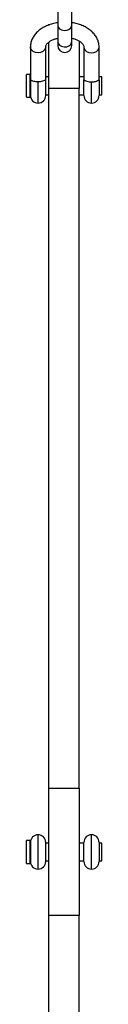
# Model space of a CAD drawing. Units: millimetres. Extents: x 477 to 5663, y 715 to 7814.
# Drawn here: x 2145 to 2175, y 2936 to 3323 of the extents above; entities that cross this region are included whole.
import ezdxf

# ---------------------------------------------------------------- set-up
doc = ezdxf.new("R2010")
doc.units = ezdxf.units.MM
doc.header["$LTSCALE"] = 100

msp = doc.modelspace()

# ---------------------------------------------------------------- linework, layer by layer
at = {"color": 7, "linetype": 'Continuous', "lineweight": 25}
for p, q in [((2157.56, 3332.73), (2157.56, 3320.81)), ((2163.06, 3320.81), (2163.06, 3332.73)), ((2154.01, 3320.98), (2154.36, 3320.98)), ((2157.56, 3320.81), (2157.56, 3314.38)), ((2163.06, 3314.38), (2163.06, 3320.81)), ((2146.81, 3312.23), (2146.81, 3299.37)), ((2152.81, 3299.37), (2152.81, 3312.23)), ((2154.01, 3295.98), (2154.01, 3314.16)), ((2157.56, 3314.38), (2157.56, 3312.8)), ((2163.06, 3312.8), (2163.06, 3314.38)), ((2166.01, 3314.55), (2166.01, 3295.98)), ((2167.81, 3312.23), (2167.81, 3299.37)), ((2173.81, 3299.37), (2173.81, 3312.23)), ((2146.71, 3301.46), (2145.21, 3301.46)), ((2145.21, 3299.85), (2145.21, 3301.46)), ((2145.21, 3292.46), (2145.21, 3299.85)), ((2146.71, 3299.85), (2146.71, 3301.46)), ((2146.81, 3300.46), (2146.71, 3300.46)), ((2146.71, 3292.46), (2146.71, 3299.85)), ((2154.01, 3300.46), (2152.81, 3300.46)), ((2167.81, 3300.46), (2166.01, 3300.46)), ((2174.81, 3300.46), (2173.81, 3300.46)), ((2174.81, 3299.21), (2174.81, 3300.46)), ((2146.81, 3299.37), (2146.81, 3293.21)), ((2152.81, 3293.21), (2152.81, 3299.37)), ((2166.01, 3295.98), (2154.01, 3295.98)), ((2154.01, 3020.98), (2154.01, 3295.98)), ((2166.01, 3020.98), (2166.01, 3295.98)), ((2167.81, 3293.21), (2167.81, 3299.37)), ((2173.81, 3299.37), (2173.81, 3293.21)), ((2174.81, 3293.46), (2174.81, 3299.21)), ((2145.21, 3292.46), (2146.71, 3292.46)), ((2146.71, 3293.46), (2146.81, 3293.46)), ((2152.81, 3293.46), (2154.01, 3293.46)), ((2166.01, 3293.46), (2167.81, 3293.46)), ((2173.81, 3293.46), (2174.81, 3293.46)), ((2154.01, 3020.98), (2166.01, 3020.98)), ((2154.01, 2970.98), (2154.01, 3020.98)), ((2166.01, 3020.98), (2166.01, 2970.98)), ((2146.71, 3000.48), (2145.21, 3000.48)), ((2145.21, 2991.48), (2145.21, 3000.48)), ((2146.71, 2991.48), (2146.71, 3000.48)), ((2146.81, 2999.48), (2146.71, 2999.48)), ((2146.81, 2999.73), (2146.81, 2992.23)), ((2152.81, 2992.23), (2152.81, 2999.73)), ((2154.01, 2999.48), (2152.81, 2999.48)), ((2167.81, 2999.48), (2166.01, 2999.48)), ((2167.81, 2992.23), (2167.81, 2999.73)), ((2173.81, 2999.73), (2173.81, 2992.23)), ((2174.81, 2999.48), (2173.81, 2999.48)), ((2174.81, 2992.48), (2174.81, 2999.48)), ((2145.21, 2991.48), (2146.71, 2991.48)), ((2146.71, 2992.48), (2146.81, 2992.48)), ((2152.81, 2992.48), (2154.01, 2992.48)), ((2166.01, 2992.48), (2167.81, 2992.48)), ((2173.81, 2992.48), (2174.81, 2992.48)), ((2166.01, 2970.98), (2154.01, 2970.98)), ((2154.01, 2695.98), (2154.01, 2970.98)), ((2166.01, 2695.98), (2166.01, 2970.98))]:
    msp.add_line(p, q, dxfattribs=at)
at = {"color": 8, "linetype": 'Continuous', "lineweight": 25}
for p, q in [((2149.81, 3290.21), (2149.81, 3298.55)), ((2170.81, 3290.21), (2170.81, 3298.55)), ((2149.81, 2989.23), (2149.81, 3002.73)), ((2170.81, 2989.23), (2170.81, 3002.73))]:
    msp.add_line(p, q, dxfattribs=at)
at = {"color": 8, "linetype": 'Continuous', "lineweight": 25, "flags": 128}
for points in [[(2157.56, 3320.81), (2157.74, 3320.04), (2158.27, 3319.39), (2159.08, 3318.92), (2160.05, 3318.71), (2161.06, 3318.78), (2161.96, 3319.12), (2162.64, 3319.7), (2163.01, 3320.42), (2163.06, 3320.81)], [(2152.81, 3312.23), (2152.76, 3311.83), (2152.4, 3311.08), (2151.73, 3310.47), (2150.83, 3310.07), (2149.81, 3309.93), (2148.78, 3310.07), (2147.88, 3310.47), (2147.21, 3311.08), (2146.85, 3311.83), (2146.81, 3312.23)], [(2157.56, 3314.38), (2157.74, 3313.62), (2158.27, 3312.96), (2159.08, 3312.49), (2160.05, 3312.28), (2161.06, 3312.35), (2161.96, 3312.7), (2162.64, 3313.27), (2163.01, 3313.99), (2163.06, 3314.38)], [(2167.81, 3312.23), (2167.85, 3311.83), (2168.21, 3311.08), (2168.88, 3310.47), (2169.78, 3310.07), (2170.81, 3309.93), (2171.83, 3310.07), (2172.73, 3310.47), (2173.4, 3311.08), (2173.76, 3311.83), (2173.81, 3312.23)]]:
    msp.add_lwpolyline(points, dxfattribs=at)
at = {"color": 7, "linetype": 'Continuous', "lineweight": 25}
for centre, radius, start, end in [((2160.31, 3312.8), 2.75, 180, 0), ((2149.81, 3293.21), 3, 180, 270), ((2149.81, 3293.21), 3, 270, 0), ((2170.81, 3293.21), 3, 180, 270), ((2170.81, 3293.21), 3, 270, 0), ((2149.81, 2999.73), 3, 90, 180), ((2149.81, 2999.73), 3, 0, 90), ((2170.81, 2999.73), 3, 90, 180), ((2170.81, 2999.73), 3, 0, 90), ((2149.81, 2992.23), 3, 180, 270), ((2149.81, 2992.23), 3, 270, 0), ((2170.81, 2992.23), 3, 180, 270), ((2170.81, 2992.23), 3, 270, 0)]:
    msp.add_arc(centre, radius, start, end, dxfattribs=at)
for points, knots in [([(2157.56, 3321.78), (2157.55, 3321.78), (2156.85, 3321.71), (2155.51, 3321.38), (2153.59, 3320.77), (2151.83, 3319.92), (2150.25, 3318.86), (2148.91, 3317.61), (2147.9, 3316.24), (2147.21, 3314.78), (2146.86, 3313.44), (2146.82, 3312.57), (2146.81, 3312.23)], [0, 0, 0, 0, 0.001316, 0.11921, 0.237813, 0.357331, 0.47769, 0.597861, 0.716136, 0.819064, 0.929507, 1, 1, 1, 1]), ([(2173.81, 3312.23), (2173.79, 3312.57), (2173.76, 3313.42), (2173.41, 3314.75), (2172.76, 3316.15), (2171.83, 3317.45), (2170.63, 3318.63), (2169.19, 3319.67), (2167.53, 3320.55), (2165.69, 3321.22), (2164.17, 3321.63), (2163.27, 3321.73), (2163.06, 3321.75)], [0, 0, 0, 0, 0.071735, 0.176486, 0.281419, 0.388362, 0.49849, 0.611954, 0.727917, 0.845152, 0.962589, 1, 1, 1, 1]), ([(2152.81, 3312.23), (2152.81, 3312.29), (2152.82, 3312.49), (2152.92, 3312.86), (2153.25, 3313.41), (2153.83, 3314.02), (2154.68, 3314.63), (2155.8, 3315.17), (2156.78, 3315.52), (2157.41, 3315.64), (2157.56, 3315.67)], [0, 0, 0, 0, 0.073153, 0.2340507, 0.3780205, 0.5158139, 0.6625092, 0.8082675, 0.9545833, 1, 1, 1, 1]), ([(2163.06, 3315.68), (2163.07, 3315.68), (2163.57, 3315.6), (2164.45, 3315.3), (2165.63, 3314.8), (2166.56, 3314.2), (2167.22, 3313.58), (2167.62, 3313.01), (2167.78, 3312.57), (2167.8, 3312.33), (2167.81, 3312.23)], [0, 0, 0, 0, 0.00332, 0.150866, 0.296617, 0.440477, 0.583399, 0.727557, 0.878413, 1, 1, 1, 1]), ([(2149.81, 3298.55), (2149.51, 3298.56), (2148.91, 3298.58), (2148.11, 3298.72), (2147.46, 3298.92), (2146.98, 3299.15), (2146.82, 3299.31), (2146.81, 3299.36), (2146.81, 3299.37), (2146.81, 3299.37)], [0, 0, 0, 0, 0.165938, 0.331608, 0.504949, 0.701246, 0.932019, 0.997956, 1, 1, 1, 1]), ([(2152.81, 3299.37), (2152.81, 3299.37), (2152.8, 3299.32), (2152.67, 3299.17), (2152.04, 3298.87), (2151.18, 3298.65), (2150.36, 3298.56), (2149.91, 3298.55), (2149.81, 3298.55)], [0, 0, 0, 0, 0.002047, 0.30675, 0.52752, 0.749681, 0.939254, 1, 1, 1, 1]), ([(2167.81, 3299.37), (2167.81, 3299.37), (2167.81, 3299.32), (2167.94, 3299.17), (2168.57, 3298.87), (2169.43, 3298.65), (2170.25, 3298.56), (2170.7, 3298.55), (2170.81, 3298.55)], [0, 0, 0, 0, 0.002047, 0.30675, 0.52752, 0.749681, 0.939254, 1, 1, 1, 1]), ([(2170.81, 3298.55), (2171.1, 3298.56), (2171.7, 3298.58), (2172.5, 3298.72), (2173.15, 3298.92), (2173.63, 3299.15), (2173.79, 3299.31), (2173.81, 3299.36), (2173.81, 3299.37), (2173.81, 3299.37)], [0, 0, 0, 0, 0.1659383, 0.3316078, 0.5049487, 0.701246, 0.9320194, 0.9979561, 1, 1, 1, 1])]:
    msp.add_open_spline(points, degree=3, knots=knots, dxfattribs=at)

doc.saveas('drawing.dxf')
